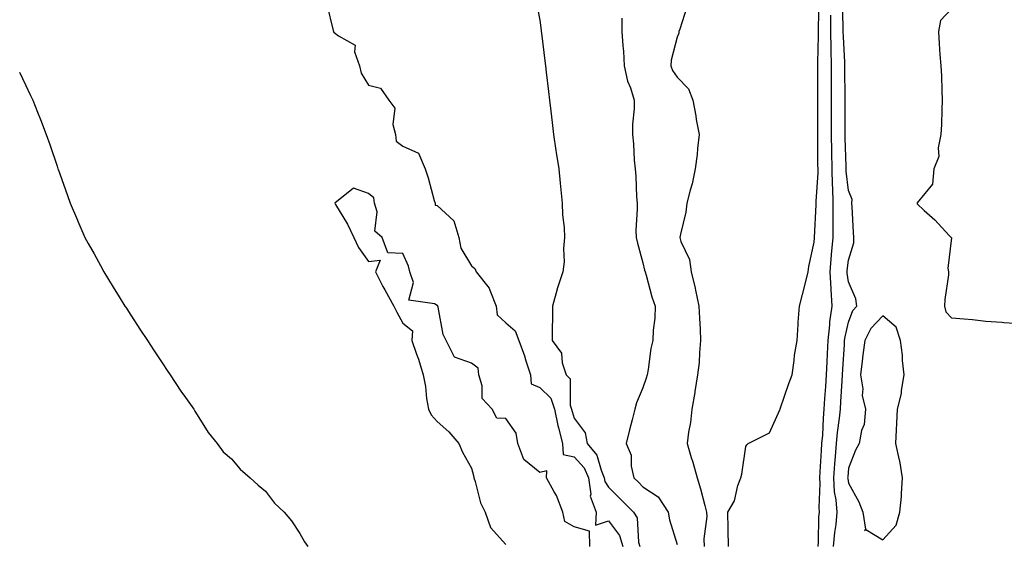
# Model space of a CAD drawing. Units: inches. Extents: x 902483 to 905123, y 7226618 to 7229258.
# Drawn here: x 903476 to 903763, y 7227383 to 7227535 of the extents above; entities that cross this region are included whole.
import ezdxf

# ---------------------------------------------------------------- set-up
doc = ezdxf.new("R2010")
doc.units = ezdxf.units.IN
doc.header["$MEASUREMENT"] = 0
doc.layers.add('Contour_90247226', color=7, linetype='Continuous', true_color=0x2e983d)

msp = doc.modelspace()

# ---------------------------------------------------------------- linework, layer by layer
at = {"layer": 'Contour_90247226'}
for points in [[(903626.91, 7227540.79, 3299), (903628.05, 7227535.26, 3299), (903628.41, 7227532.27, 3299), (903628.44, 7227531.92, 3299), (903628.5, 7227531.47, 3299), (903629.5, 7227523.37, 3299), (903629.68, 7227521.92, 3299), (903629.89, 7227520.08, 3299), (903630.57, 7227514.44, 3299), (903630.85, 7227511.92, 3299), (903631.23, 7227508.74, 3299), (903631.62, 7227505.49, 3299), (903632.03, 7227501.92, 3299), (903632.72, 7227497.25, 3299), (903632.79, 7227496.67, 3299), (903633.51, 7227491.92, 3299), (903633.91, 7227487.78, 3299), (903634.18, 7227485.79, 3299), (903634.57, 7227481.92, 3299), (903634.66, 7227478.52, 3299), (903635.08, 7227474.89, 3299), (903635.17, 7227471.92, 3299), (903634.87, 7227468.74, 3299), (903635.09, 7227464.87, 3299), (903634.71, 7227461.92, 3299), (903633.03, 7227456.94, 3299), (903633.02, 7227456.88, 3299), (903631.72, 7227451.92, 3299), (903631.66, 7227448.31, 3299), (903631.65, 7227445.51, 3299), (903631.59, 7227441.92, 3299), (903634.31, 7227438.19, 3299), (903634.52, 7227435.46, 3299), (903635.68, 7227431.92, 3299), (903636.86, 7227430.73, 3299), (903636.86, 7227423.11, 3299), (903637.25, 7227421.92, 3299), (903637.4, 7227421.26, 3299), (903638.05, 7227419.26, 3299), (903641.19, 7227415.06, 3299), (903641.84, 7227411.92, 3299), (903644.64, 7227408.5, 3299), (903645.85, 7227404.13, 3299), (903646.82, 7227401.92, 3299), (903646.98, 7227400.85, 3299), (903648.05, 7227399.22, 3299), (903651.68, 7227395.55, 3299), (903655.31, 7227391.92, 3299), (903656.35, 7227390.22, 3299), (903656.76, 7227383.21, 3299), (903657.14, 7227381.92, 3299)], [(903683, 7227381.92, 3297), (903682.98, 7227386.84, 3297), (903682.89, 7227387.08, 3297), (903682.84, 7227391.92, 3297), (903684.74, 7227395.22, 3297), (903685.78, 7227399.65, 3297), (903686.62, 7227401.92, 3297), (903686.96, 7227403.01, 3297), (903688.05, 7227411, 3297), (903688.4, 7227411.57, 3297), (903688.74, 7227411.92, 3297), (903694.95, 7227415.03, 3297), (903698.05, 7227421.76, 3297), (903698.07, 7227421.9, 3297), (903698.08, 7227421.92, 3297), (903698.1, 7227421.98, 3297), (903700.59, 7227429.38, 3297), (903701.59, 7227431.92, 3297), (903702.2, 7227436.06, 3297), (903702.32, 7227437.64, 3297), (903703.05, 7227441.92, 3297), (903703.38, 7227446.59, 3297), (903703.39, 7227447.27, 3297), (903703.7, 7227451.92, 3297), (903704.62, 7227455.34, 3297), (903705.66, 7227459.54, 3297), (903706.29, 7227461.92, 3297), (903706.46, 7227463.5, 3297), (903708.05, 7227470.61, 3297), (903708.09, 7227471.88, 3297), (903708.1, 7227471.92, 3297), (903708.1, 7227471.98, 3297), (903708.55, 7227481.41, 3297), (903708.56, 7227481.92, 3297), (903708.55, 7227482.41, 3297), (903709.16, 7227490.81, 3297), (903709.14, 7227491.92, 3297), (903709.12, 7227492.99, 3297), (903709.12, 7227500.85, 3297), (903709.1, 7227501.92, 3297), (903709.1, 7227502.97, 3297), (903709.04, 7227510.92, 3297), (903709.04, 7227511.92, 3297), (903709.04, 7227512.92, 3297), (903709.11, 7227520.87, 3297), (903709.11, 7227521.92, 3297), (903709.09, 7227522.96, 3297), (903709.28, 7227530.69, 3297), (903709.26, 7227531.92, 3297), (903709.25, 7227533.13, 3297), (903709.51, 7227540.47, 3297)], [(903713.65, 7227381.92, 3299), (903714.01, 7227385.96, 3299), (903714.39, 7227388.27, 3299), (903714.76, 7227391.92, 3299), (903714.45, 7227395.51, 3299), (903713.98, 7227397.86, 3299), (903713.71, 7227401.92, 3299), (903714.02, 7227405.94, 3299), (903714.24, 7227408.11, 3299), (903714.54, 7227411.92, 3299), (903714.82, 7227415.14, 3299), (903715.41, 7227419.28, 3299), (903715.66, 7227421.92, 3299), (903715.81, 7227424.17, 3299), (903716.18, 7227430.05, 3299), (903716.3, 7227431.92, 3299), (903716.38, 7227433.58, 3299), (903716.84, 7227440.71, 3299), (903716.9, 7227441.92, 3299), (903717.01, 7227442.96, 3299), (903718.05, 7227447.25, 3299), (903719.29, 7227450.67, 3299), (903720.46, 7227451.92, 3299), (903720.17, 7227454.05, 3299), (903718.05, 7227459.03, 3299), (903717.65, 7227461.53, 3299), (903717.63, 7227461.92, 3299), (903717.66, 7227462.31, 3299), (903718.05, 7227465.36, 3299), (903719.61, 7227470.36, 3299), (903719.58, 7227471.92, 3299), (903719.53, 7227473.4, 3299), (903719.07, 7227480.9, 3299), (903719.04, 7227481.92, 3299), (903719.08, 7227482.96, 3299), (903718.05, 7227485.65, 3299), (903717.39, 7227491.26, 3299), (903717.37, 7227491.92, 3299), (903717.36, 7227492.6, 3299), (903717.07, 7227500.94, 3299), (903717.05, 7227501.92, 3299), (903717.05, 7227502.92, 3299), (903717.08, 7227510.94, 3299), (903717.07, 7227511.92, 3299), (903717.07, 7227512.9, 3299), (903716.99, 7227520.85, 3299), (903716.98, 7227521.92, 3299), (903716.96, 7227523.01, 3299), (903716.54, 7227530.4, 3299), (903716.51, 7227531.92, 3299), (903716.51, 7227533.46, 3299), (903716.23, 7227540.1, 3299)], [(903565.94, 7227539.81, 3300), (903567.74, 7227532.23, 3300), (903567.85, 7227531.92, 3300), (903567.87, 7227531.74, 3300), (903568.05, 7227531.67, 3300), (903569.25, 7227530.73, 3300), (903574.11, 7227527.99, 3300), (903573.98, 7227526, 3300), (903575.43, 7227521.92, 3300), (903575.91, 7227519.79, 3300), (903578.05, 7227516.31, 3300), (903581.53, 7227515.4, 3300), (903583.93, 7227511.92, 3300), (903585.77, 7227509.63, 3300), (903585.13, 7227504.83, 3300), (903585.88, 7227501.92, 3300), (903586.11, 7227499.99, 3300), (903588.05, 7227498.58, 3300), (903592.62, 7227496.49, 3300), (903594.54, 7227491.92, 3300), (903595.43, 7227489.3, 3300), (903597.21, 7227482.76, 3300), (903597.47, 7227481.92, 3300), (903597.5, 7227481.37, 3300), (903598.05, 7227481.28, 3300), (903602.89, 7227476.76, 3300), (903604.4, 7227471.92, 3300), (903604.96, 7227468.83, 3300), (903608.05, 7227463.64, 3300), (903609.08, 7227462.94, 3300), (903609.43, 7227461.92, 3300), (903613.26, 7227457.13, 3300), (903613.38, 7227456.59, 3300), (903615.32, 7227451.92, 3300), (903615.56, 7227449.44, 3300), (903618.05, 7227447.12, 3300), (903620.85, 7227444.73, 3300), (903621.89, 7227441.92, 3300), (903623.58, 7227437.45, 3300), (903623.94, 7227436.04, 3300), (903625.24, 7227431.92, 3300), (903625.46, 7227429.34, 3300), (903628.05, 7227428.25, 3300), (903631.22, 7227425.08, 3300), (903632.27, 7227421.92, 3300), (903633.27, 7227417.13, 3300), (903633.49, 7227416.49, 3300), (903634.65, 7227411.92, 3300), (903634.81, 7227408.68, 3300), (903638.05, 7227408.07, 3300), (903640.92, 7227404.79, 3300), (903642.2, 7227401.92, 3300), (903642.86, 7227397.12, 3300), (903642.72, 7227396.59, 3300), (903644.48, 7227391.92, 3300), (903644.28, 7227388.15, 3300), (903648.05, 7227389.4, 3300), (903651.24, 7227385.1, 3300), (903652.2, 7227381.92, 3300)], [(903670.9, 7227539.07, 3297), (903668.82, 7227532.68, 3297), (903668.59, 7227531.92, 3297), (903668.54, 7227531.43, 3297), (903668.05, 7227530.32, 3297), (903666.34, 7227523.62, 3297), (903666.17, 7227521.92, 3297), (903666.69, 7227520.55, 3297), (903668.05, 7227518.62, 3297), (903671.34, 7227515.22, 3297), (903672.6, 7227511.92, 3297), (903673.48, 7227507.35, 3297), (903673.64, 7227506.33, 3297), (903674.44, 7227501.92, 3297), (903673.95, 7227497.82, 3297), (903673.85, 7227496.12, 3297), (903673.27, 7227491.92, 3297), (903672.4, 7227487.56, 3297), (903671.82, 7227485.69, 3297), (903670.92, 7227481.92, 3297), (903670.6, 7227479.36, 3297), (903669.03, 7227472.9, 3297), (903668.88, 7227471.92, 3297), (903669.16, 7227470.81, 3297), (903671.68, 7227465.55, 3297), (903672.16, 7227461.92, 3297), (903673.28, 7227457.15, 3297), (903673.39, 7227456.59, 3297), (903674.4, 7227451.92, 3297), (903674.58, 7227448.44, 3297), (903674.74, 7227445.22, 3297), (903674.91, 7227441.92, 3297), (903674.54, 7227438.4, 3297), (903674.43, 7227435.55, 3297), (903673.98, 7227431.92, 3297), (903673.22, 7227427.1, 3297), (903673.18, 7227426.8, 3297), (903672.38, 7227421.92, 3297), (903671.91, 7227418.05, 3297), (903671.39, 7227415.26, 3297), (903670.94, 7227411.92, 3297), (903672.18, 7227407.8, 3297), (903672.62, 7227406.49, 3297), (903673.86, 7227401.92, 3297), (903674.86, 7227398.72, 3297), (903676.1, 7227393.87, 3297), (903676.66, 7227391.92, 3297), (903676.76, 7227390.63, 3297), (903675.84, 7227384.13, 3297), (903675.95, 7227381.92, 3297)], [(903748.05, 7227538.58, 3299), (903744.83, 7227535.14, 3299), (903744.25, 7227531.92, 3299), (903744.51, 7227528.38, 3299), (903744.71, 7227525.26, 3299), (903744.95, 7227521.92, 3299), (903745.13, 7227519.01, 3299), (903745.2, 7227514.77, 3299), (903745.36, 7227511.92, 3299), (903745.25, 7227509.13, 3299), (903745.11, 7227504.87, 3299), (903744.99, 7227501.92, 3299), (903744.21, 7227498.09, 3299), (903744.39, 7227495.57, 3299), (903742.87, 7227491.92, 3299), (903742.48, 7227487.49, 3299), (903738.05, 7227482.04, 3299), (903738.02, 7227481.94, 3299), (903738.02, 7227481.92, 3299), (903738.03, 7227481.9, 3299), (903738.05, 7227481.71, 3299), (903740.13, 7227479.83, 3299), (903743.23, 7227477.1, 3299), (903747.42, 7227472.55, 3299), (903748.01, 7227471.92, 3299), (903748.02, 7227471.88, 3299), (903747.01, 7227462.96, 3299), (903747.22, 7227461.92, 3299), (903747.19, 7227461.06, 3299), (903746.11, 7227453.87, 3299), (903746.04, 7227451.92, 3299), (903746.41, 7227450.28, 3299), (903748.05, 7227448.56, 3299), (903751.79, 7227448.19, 3299), (903754.17, 7227448.05, 3299), (903758.05, 7227447.6, 3299), (903762.72, 7227447.25, 3299), (903763.32, 7227447.19, 3299), (903768.05, 7227446.84, 3299)], [(903651.95, 7227535.83, 3298), (903651.94, 7227531.92, 3298), (903652.22, 7227527.74, 3298), (903652.37, 7227526.24, 3298), (903652.64, 7227521.92, 3298), (903653.61, 7227517.49, 3298), (903654.44, 7227515.53, 3298), (903655.55, 7227511.92, 3298), (903655.56, 7227509.44, 3298), (903655.06, 7227504.91, 3298), (903655.07, 7227501.92, 3298), (903655.35, 7227499.22, 3298), (903655.55, 7227494.42, 3298), (903655.79, 7227491.92, 3298), (903655.98, 7227489.85, 3298), (903656.2, 7227483.78, 3298), (903656.36, 7227481.92, 3298), (903656.4, 7227480.28, 3298), (903656.04, 7227473.93, 3298), (903656.08, 7227471.92, 3298), (903656.45, 7227470.32, 3298), (903658.05, 7227464.54, 3298), (903658.54, 7227462.41, 3298), (903658.72, 7227461.92, 3298), (903659.02, 7227460.94, 3298), (903660.72, 7227454.6, 3298), (903661.65, 7227451.92, 3298), (903661.57, 7227448.4, 3298), (903661.06, 7227444.93, 3298), (903660.97, 7227441.92, 3298), (903660.38, 7227439.58, 3298), (903659.63, 7227433.5, 3298), (903659.3, 7227431.92, 3298), (903659.02, 7227430.94, 3298), (903658.05, 7227428.17, 3298), (903656.24, 7227423.74, 3298), (903655.71, 7227421.92, 3298), (903654.92, 7227418.78, 3298), (903654.12, 7227415.85, 3298), (903653.16, 7227411.92, 3298), (903654.63, 7227408.5, 3298), (903654.65, 7227405.32, 3298), (903655.44, 7227401.92, 3298), (903656.74, 7227400.61, 3298), (903658.05, 7227399.28, 3298), (903662.54, 7227396.41, 3298), (903665.42, 7227391.92, 3298), (903665.83, 7227389.69, 3298), (903668.05, 7227382.51, 3298)], [(903709.16, 7227381.92, 3298), (903709.27, 7227383.13, 3298), (903709.41, 7227390.55, 3298), (903709.55, 7227391.92, 3298), (903709.43, 7227393.31, 3298), (903709.75, 7227400.22, 3298), (903709.64, 7227401.92, 3298), (903709.77, 7227403.64, 3298), (903710.12, 7227409.85, 3298), (903710.29, 7227411.92, 3298), (903710.5, 7227414.38, 3298), (903710.71, 7227419.26, 3298), (903710.96, 7227421.92, 3298), (903711.17, 7227425.05, 3298), (903711.42, 7227428.54, 3298), (903711.65, 7227431.92, 3298), (903711.84, 7227435.71, 3298), (903711.92, 7227438.05, 3298), (903712.12, 7227441.92, 3298), (903712.62, 7227446.49, 3298), (903712.62, 7227447.35, 3298), (903713.26, 7227451.92, 3298), (903712.94, 7227456.8, 3298), (903712.95, 7227457.02, 3298), (903712.69, 7227461.92, 3298), (903713.08, 7227466.88, 3298), (903713.09, 7227466.96, 3298), (903713.51, 7227471.92, 3298), (903713.55, 7227476.41, 3298), (903713.52, 7227477.39, 3298), (903713.55, 7227481.92, 3298), (903713.44, 7227486.53, 3298), (903713.35, 7227487.23, 3298), (903713.26, 7227491.92, 3298), (903713.17, 7227496.8, 3298), (903713.16, 7227497.04, 3298), (903713.08, 7227501.92, 3298), (903713.07, 7227506.9, 3298), (903713.07, 7227506.94, 3298), (903713.06, 7227511.92, 3298), (903713.05, 7227521.92, 3298), (903712.96, 7227526.82, 3298), (903712.96, 7227527, 3298), (903712.88, 7227531.92, 3298), (903712.86, 7227536.74, 3298)], [(903476.24, 7227520.1, 3301), (903478.05, 7227516.41, 3301), (903479.47, 7227513.35, 3301), (903480.11, 7227511.92, 3301), (903481.49, 7227508.48, 3301), (903482.4, 7227506.28, 3301), (903484.08, 7227501.92, 3301), (903485.13, 7227498.99, 3301), (903487.2, 7227492.76, 3301), (903487.49, 7227491.92, 3301), (903487.63, 7227491.51, 3301), (903488.05, 7227490.44, 3301), (903490.28, 7227484.15, 3301), (903491.01, 7227481.92, 3301), (903493.13, 7227477, 3301), (903493.25, 7227476.72, 3301), (903495.34, 7227471.92, 3301), (903496.28, 7227470.16, 3301), (903498.05, 7227467.19, 3301), (903499.91, 7227463.78, 3301), (903500.88, 7227461.92, 3301), (903503.58, 7227457.45, 3301), (903505.34, 7227454.63, 3301), (903507.01, 7227451.92, 3301), (903507.43, 7227451.3, 3301), (903508.05, 7227450.42, 3301), (903511.4, 7227445.26, 3301), (903513.56, 7227441.92, 3301), (903515.33, 7227439.19, 3301), (903518.05, 7227435.16, 3301), (903519.34, 7227433.21, 3301), (903520.21, 7227431.92, 3301), (903523.3, 7227427.17, 3301), (903524.65, 7227425.32, 3301), (903527.07, 7227421.92, 3301), (903527.43, 7227421.3, 3301), (903528.05, 7227420.28, 3301), (903531.26, 7227415.12, 3301), (903533.91, 7227411.92, 3301), (903535.62, 7227409.5, 3301), (903538.05, 7227407.45, 3301), (903540.6, 7227404.48, 3301), (903543.52, 7227401.92, 3301), (903545.88, 7227399.75, 3301), (903548.05, 7227398.05, 3301), (903550.65, 7227394.52, 3301), (903553.46, 7227391.92, 3301), (903555.56, 7227389.42, 3301), (903558.05, 7227385.65, 3301), (903559.39, 7227383.27, 3301), (903560.36, 7227381.92, 3301)], [(903642.58, 7227381.92, 3300), (903642.46, 7227386.33, 3300), (903638.05, 7227387.68, 3300), (903635.33, 7227389.21, 3300), (903634.73, 7227391.92, 3300), (903632.85, 7227396.72, 3300), (903632.18, 7227397.8, 3300), (903629.91, 7227401.92, 3300), (903630.06, 7227403.93, 3300), (903628.05, 7227403.5, 3300), (903623.35, 7227407.21, 3300), (903621.58, 7227411.92, 3300), (903621.07, 7227414.93, 3300), (903618.05, 7227419.21, 3300), (903615.46, 7227419.32, 3300), (903614.09, 7227421.92, 3300), (903611.19, 7227425.06, 3300), (903611.21, 7227428.76, 3300), (903610.2, 7227431.92, 3300), (903610, 7227433.87, 3300), (903608.05, 7227435.3, 3300), (903603.16, 7227437.04, 3300), (903600.7, 7227441.92, 3300), (903599.81, 7227443.68, 3300), (903598.33, 7227451.65, 3300), (903598.24, 7227451.92, 3300), (903598.26, 7227452.13, 3300), (903598.05, 7227452.17, 3300), (903597.33, 7227452.64, 3300), (903589.78, 7227453.64, 3300), (903591.17, 7227458.8, 3300), (903590.12, 7227461.92, 3300), (903589.71, 7227463.58, 3300), (903588.05, 7227467.27, 3300), (903583.64, 7227467.51, 3300), (903582.07, 7227471.92, 3300), (903579.86, 7227473.74, 3300), (903580.57, 7227479.4, 3300), (903579.82, 7227481.92, 3300), (903579.58, 7227483.46, 3300), (903578.05, 7227484.79, 3300), (903573.66, 7227486.31, 3300), (903568.21, 7227481.92, 3300), (903568.41, 7227481.55, 3300), (903571.96, 7227475.83, 3300), (903573.72, 7227471.92, 3300), (903575.16, 7227469.03, 3300), (903578.05, 7227464.91, 3300), (903581.47, 7227465.34, 3300), (903580.06, 7227461.92, 3300), (903582.27, 7227457.7, 3300), (903582.8, 7227456.67, 3300), (903585.4, 7227451.92, 3300), (903586.28, 7227450.14, 3300), (903588.05, 7227447, 3300), (903590.88, 7227444.75, 3300), (903590.69, 7227441.92, 3300), (903592.02, 7227437.96, 3300), (903592.58, 7227436.45, 3300), (903593.95, 7227431.92, 3300), (903594.62, 7227428.48, 3300), (903594.98, 7227424.99, 3300), (903595.5, 7227421.92, 3300), (903596.35, 7227420.22, 3300), (903598.05, 7227418.33, 3300), (903601.45, 7227415.32, 3300), (903604.38, 7227411.92, 3300), (903605.46, 7227409.34, 3300), (903608.05, 7227404.69, 3300), (903608.67, 7227402.55, 3300), (903608.76, 7227401.92, 3300), (903609.15, 7227400.81, 3300), (903610.74, 7227394.62, 3300), (903612.06, 7227391.92, 3300), (903613.58, 7227387.45, 3300), (903618.05, 7227382.47, 3300)]]:
    msp.add_polyline3d(points, dxfattribs=at)
msp.add_polyline3d([(903728.05, 7227383.85, 3300), (903731.89, 7227388.07, 3300), (903733.04, 7227391.92, 3300), (903733.5, 7227396.47, 3300), (903733.46, 7227397.33, 3300), (903733.82, 7227401.92, 3300), (903732.98, 7227406.84, 3300), (903732.91, 7227407.06, 3300), (903731.82, 7227411.92, 3300), (903731.98, 7227415.85, 3300), (903732.17, 7227417.8, 3300), (903732.31, 7227421.92, 3300), (903733.53, 7227426.45, 3300), (903733.5, 7227427.37, 3300), (903734.27, 7227431.92, 3300), (903733.82, 7227436.14, 3300), (903733.75, 7227437.62, 3300), (903733.24, 7227441.92, 3300), (903731.89, 7227445.77, 3300), (903728.05, 7227449.07, 3300), (903724.55, 7227445.42, 3300), (903722.77, 7227441.92, 3300), (903722.2, 7227437.78, 3300), (903722.04, 7227435.92, 3300), (903721.55, 7227431.92, 3300), (903722.16, 7227427.82, 3300), (903721.97, 7227425.85, 3300), (903723.02, 7227421.92, 3300), (903722.55, 7227417.43, 3300), (903721.86, 7227415.73, 3300), (903721.17, 7227411.92, 3300), (903720.05, 7227409.93, 3300), (903718.05, 7227404.69, 3300), (903717.8, 7227402.17, 3300), (903717.78, 7227401.92, 3300), (903717.8, 7227401.67, 3300), (903718.05, 7227400.38, 3300), (903721.04, 7227394.91, 3300), (903722.2, 7227391.92, 3300), (903723.03, 7227386.94, 3300), (903722.72, 7227386.59, 3300), (903723.11, 7227386.86, 3300)], close=True, dxfattribs=at)

doc.saveas('drawing.dxf')
